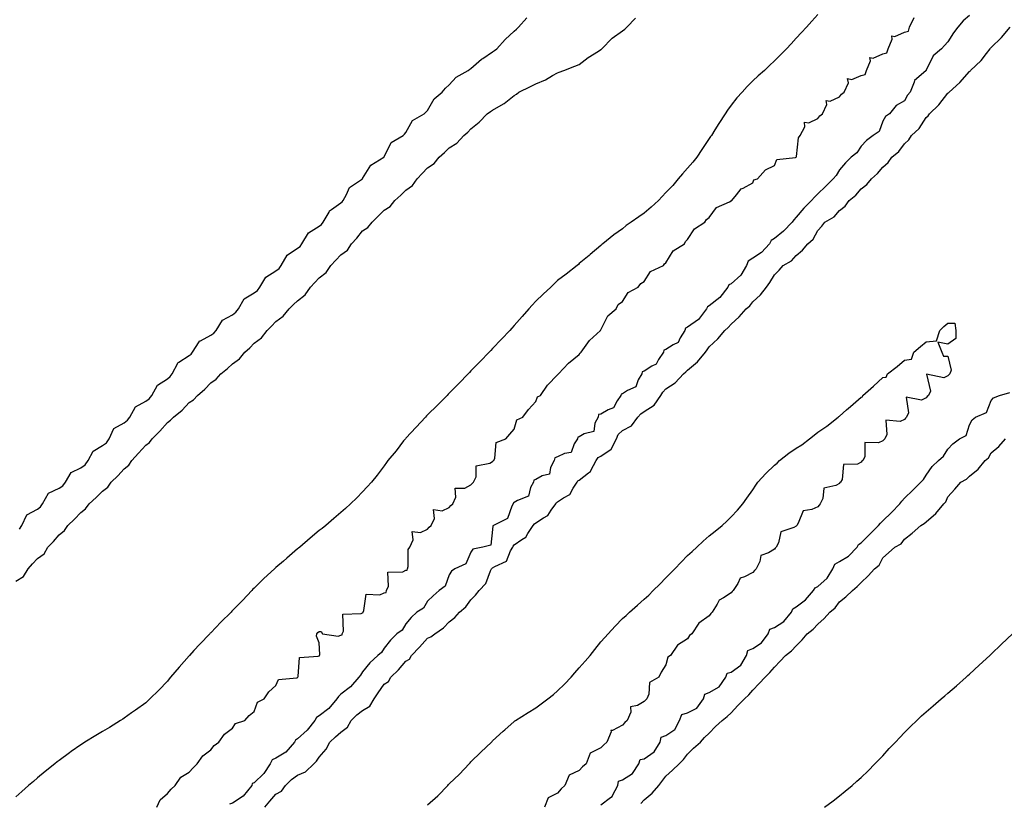
# Model space of a CAD drawing. Units: inches. Extents: x 860243 to 862883, y 7255658 to 7258298.
# Drawn here: x 861240 to 861694, y 7257604 to 7257965 of the extents above; entities that cross this region are included whole.
import ezdxf

# ---------------------------------------------------------------- set-up
doc = ezdxf.new("R2010")
doc.units = ezdxf.units.IN
doc.header["$MEASUREMENT"] = 0
doc.layers.add('Contour_86027255', color=7, linetype='Continuous', true_color=0xbf7f44)

msp = doc.modelspace()

# ---------------------------------------------------------------- linework, layer by layer
at = {"layer": 'Contour_86027255'}
for points in [[(861608.05, 7257967.7, 3379), (861605.27, 7257964.69, 3379), (861602.85, 7257961.92, 3379), (861600.58, 7257959.39, 3379), (861598.05, 7257956.78, 3379), (861595.77, 7257954.2, 3379), (861593.71, 7257951.92, 3379), (861590.86, 7257949.11, 3379), (861588.05, 7257946.38, 3379), (861585.8, 7257944.17, 3379), (861583.43, 7257941.92, 3379), (861580.58, 7257939.39, 3379), (861578.05, 7257937.1, 3379), (861575.5, 7257934.47, 3379), (861573.17, 7257931.92, 3379), (861570.76, 7257929.21, 3379), (861568.05, 7257925.81, 3379), (861566.47, 7257923.5, 3379), (861565.43, 7257921.92, 3379), (861562.5, 7257917.47, 3379), (861560.65, 7257914.52, 3379), (861559, 7257911.92, 3379), (861558.62, 7257911.35, 3379), (861558.05, 7257910.51, 3379), (861554.59, 7257905.38, 3379), (861552.26, 7257901.92, 3379), (861550.41, 7257899.56, 3379), (861548.05, 7257896.77, 3379), (861545.74, 7257894.22, 3379), (861543.7, 7257891.92, 3379), (861541.2, 7257888.77, 3379), (861538.05, 7257885.58, 3379), (861536.25, 7257883.72, 3379), (861534.53, 7257881.92, 3379), (861531.24, 7257878.74, 3379), (861528.05, 7257876.05, 3379), (861525.57, 7257874.4, 3379), (861522.04, 7257871.92, 3379), (861519.71, 7257870.26, 3379), (861518.05, 7257868.86, 3379), (861514.02, 7257865.95, 3379), (861508.94, 7257861.92, 3379), (861508.48, 7257861.49, 3379), (861508.05, 7257861.08, 3379), (861503.09, 7257856.88, 3379), (861502.65, 7257856.52, 3379), (861498.05, 7257852.71, 3379), (861497.62, 7257852.35, 3379), (861497.09, 7257851.92, 3379), (861492.08, 7257847.89, 3379), (861488.05, 7257844.88, 3379), (861486.52, 7257843.44, 3379), (861484.9, 7257841.92, 3379), (861481.39, 7257838.58, 3379), (861478.05, 7257835.45, 3379), (861476.36, 7257833.61, 3379), (861474.81, 7257831.92, 3379), (861471.68, 7257828.29, 3379), (861468.05, 7257824.24, 3379), (861466.97, 7257823, 3379), (861465.95, 7257821.92, 3379), (861462.17, 7257817.81, 3379), (861458.05, 7257813.55, 3379), (861457.26, 7257812.71, 3379), (861456.49, 7257811.92, 3379), (861452.38, 7257807.59, 3379), (861448.05, 7257803.18, 3379), (861447.44, 7257802.54, 3379), (861446.84, 7257801.92, 3379), (861442.56, 7257797.41, 3379), (861438.05, 7257792.94, 3379), (861437.55, 7257792.42, 3379), (861437.07, 7257791.92, 3379), (861432.61, 7257787.36, 3379), (861428.05, 7257782.94, 3379), (861427.55, 7257782.42, 3379), (861427.06, 7257781.92, 3379), (861422.77, 7257777.2, 3379), (861418.05, 7257772.18, 3379), (861417.81, 7257771.92, 3379), (861417.02, 7257770.89, 3379), (861413.6, 7257766.36, 3379), (861409.8, 7257761.92, 3379), (861409.09, 7257760.88, 3379), (861408.05, 7257759.48, 3379), (861404.88, 7257755.08, 3379), (861402.19, 7257751.92, 3379), (861400.26, 7257749.71, 3379), (861398.05, 7257747.46, 3379), (861395.36, 7257744.61, 3379), (861392.57, 7257741.92, 3379), (861390.21, 7257739.76, 3379), (861388.05, 7257737.94, 3379), (861384.87, 7257735.1, 3379), (861381.13, 7257731.92, 3379), (861379.41, 7257730.56, 3379), (861378.05, 7257729.58, 3379), (861373.96, 7257726.01, 3379), (861369.08, 7257721.92, 3379), (861368.51, 7257721.46, 3379), (861368.05, 7257721.13, 3379), (861363.18, 7257716.79, 3379), (861361.6, 7257715.46, 3379), (861358.05, 7257712.48, 3379), (861357.75, 7257712.21, 3379), (861357.39, 7257711.92, 3379), (861352.56, 7257707.41, 3379), (861348.05, 7257702.97, 3379), (861347.52, 7257702.45, 3379), (861347.05, 7257701.92, 3379), (861342.64, 7257697.33, 3379), (861338.05, 7257692.64, 3379), (861337.71, 7257692.26, 3379), (861337.43, 7257691.92, 3379), (861332.73, 7257687.24, 3379), (861328.05, 7257682.36, 3379), (861327.84, 7257682.13, 3379), (861327.67, 7257681.92, 3379), (861322.93, 7257677.04, 3379), (861320.3, 7257674.17, 3379), (861318.23, 7257671.92, 3379), (861318.15, 7257671.81, 3379), (861318.05, 7257671.71, 3379), (861313.48, 7257666.49, 3379), (861309.53, 7257661.92, 3379), (861308.89, 7257661.07, 3379), (861308.05, 7257660.09, 3379), (861304.02, 7257655.94, 3379), (861299.98, 7257651.92, 3379), (861299.03, 7257650.93, 3379), (861298.05, 7257650.03, 3379), (861293.31, 7257646.67, 3379), (861291.47, 7257645.34, 3379), (861288.05, 7257642.88, 3379), (861287.44, 7257642.54, 3379), (861286.39, 7257641.92, 3379), (861281.26, 7257638.71, 3379), (861278.05, 7257636.77, 3379), (861274.98, 7257635, 3379), (861269.97, 7257631.92, 3379), (861268.82, 7257631.15, 3379), (861268.05, 7257630.63, 3379), (861263.65, 7257627.52, 3379), (861262.94, 7257627.03, 3379), (861258.05, 7257623.43, 3379), (861257.18, 7257622.79, 3379), (861256.04, 7257621.92, 3379), (861251.64, 7257618.33, 3379), (861248.05, 7257615.35, 3379), (861246.19, 7257613.78, 3379), (861244.03, 7257611.92, 3379), (861240.87, 7257609.1, 3379), (861238.05, 7257606.6, 3379)], [(861238.05, 7257706.12, 3380), (861241.61, 7257708.36, 3380), (861243.79, 7257711.92, 3380), (861245.85, 7257714.12, 3380), (861248.05, 7257716.63, 3380), (861251.14, 7257718.82, 3380), (861252.95, 7257721.92, 3380), (861255.43, 7257724.55, 3380), (861258.05, 7257727.57, 3380), (861260.49, 7257729.49, 3380), (861262.08, 7257731.92, 3380), (861265.12, 7257734.85, 3380), (861268.05, 7257737.86, 3380), (861270.33, 7257739.63, 3380), (861272.01, 7257741.92, 3380), (861275.17, 7257744.8, 3380), (861278.05, 7257747.77, 3380), (861280.48, 7257749.5, 3380), (861282.17, 7257751.92, 3380), (861285.11, 7257754.86, 3380), (861288.05, 7257758.07, 3380), (861290.26, 7257759.71, 3380), (861291.64, 7257761.92, 3380), (861294.78, 7257765.18, 3380), (861298.05, 7257768.9, 3380), (861299.78, 7257770.18, 3380), (861300.96, 7257771.92, 3380), (861304.57, 7257775.41, 3380), (861308.05, 7257779.41, 3380), (861309.54, 7257780.43, 3380), (861310.79, 7257781.92, 3380), (861314.83, 7257785.14, 3380), (861318.05, 7257788.61, 3380), (861320.12, 7257789.85, 3380), (861321.97, 7257791.92, 3380), (861325.25, 7257794.72, 3380), (861328.05, 7257797.77, 3380), (861330.54, 7257799.43, 3380), (861332.63, 7257801.92, 3380), (861335.69, 7257804.28, 3380), (861338.05, 7257806.45, 3380), (861341.24, 7257808.73, 3380), (861343.7, 7257811.92, 3380), (861346.04, 7257813.93, 3380), (861348.05, 7257816.07, 3380), (861351.42, 7257818.55, 3380), (861353.99, 7257821.92, 3380), (861356.05, 7257823.92, 3380), (861358.05, 7257826.06, 3380), (861361.52, 7257828.45, 3380), (861364.18, 7257831.92, 3380), (861366.18, 7257833.8, 3380), (861368.05, 7257835.63, 3380), (861371.64, 7257838.33, 3380), (861374.04, 7257841.92, 3380), (861376, 7257843.97, 3380), (861378.05, 7257846.18, 3380), (861381.34, 7257848.63, 3380), (861383.44, 7257851.92, 3380), (861385.71, 7257854.26, 3380), (861388.05, 7257856.85, 3380), (861391.05, 7257858.91, 3380), (861392.99, 7257861.92, 3380), (861395.44, 7257864.53, 3380), (861398.05, 7257867.79, 3380), (861400.57, 7257869.4, 3380), (861402.43, 7257871.92, 3380), (861405.34, 7257874.63, 3380), (861408.05, 7257877.39, 3380), (861410.83, 7257879.14, 3380), (861412.97, 7257881.92, 3380), (861415.7, 7257884.27, 3380), (861418.05, 7257886.68, 3380), (861421.15, 7257888.82, 3380), (861423.28, 7257891.92, 3380), (861425.58, 7257894.38, 3380), (861428.05, 7257897, 3380), (861431.06, 7257898.91, 3380), (861433.48, 7257901.92, 3380), (861435.91, 7257904.07, 3380), (861438.05, 7257906.19, 3380), (861441.61, 7257908.37, 3380), (861444.87, 7257911.92, 3380), (861446.62, 7257913.36, 3380), (861448.05, 7257915, 3380), (861451.92, 7257918.05, 3380), (861455.57, 7257921.92, 3380), (861457.11, 7257922.86, 3380), (861458.05, 7257923.52, 3380), (861462.06, 7257925.93, 3380), (861463.33, 7257926.64, 3380), (861468.05, 7257930.27, 3380), (861469.07, 7257930.9, 3380), (861470.19, 7257931.92, 3380), (861475.57, 7257934.4, 3380), (861478.05, 7257935.74, 3380), (861482.4, 7257937.56, 3380), (861485.65, 7257939.52, 3380), (861488.05, 7257940.83, 3380), (861488.81, 7257941.16, 3380), (861490.87, 7257941.92, 3380), (861496.06, 7257943.91, 3380), (861498.05, 7257944.68, 3380), (861502.09, 7257947.88, 3380), (861506.85, 7257950.72, 3380), (861508.05, 7257951.48, 3380), (861508.3, 7257951.67, 3380), (861508.5, 7257951.92, 3380), (861513.24, 7257956.73, 3380), (861518.05, 7257960.11, 3380), (861519.12, 7257960.86, 3380), (861519.92, 7257961.92, 3380), (861523.99, 7257965.98, 3380)], [(861239.78, 7257730.19, 3381), (861240.93, 7257731.92, 3381), (861243.16, 7257736.81, 3381), (861248.05, 7257739.44, 3381), (861249.49, 7257740.48, 3381), (861250.48, 7257741.92, 3381), (861253.14, 7257746.83, 3381), (861258.05, 7257749.1, 3381), (861259.74, 7257750.23, 3381), (861261.01, 7257751.92, 3381), (861263.63, 7257756.34, 3381), (861268.05, 7257758.5, 3381), (861270.05, 7257759.92, 3381), (861271.43, 7257761.92, 3381), (861273.73, 7257766.24, 3381), (861278.05, 7257768.75, 3381), (861279.9, 7257770.07, 3381), (861281.15, 7257771.92, 3381), (861283.38, 7257776.59, 3381), (861288.05, 7257779.3, 3381), (861289.56, 7257780.41, 3381), (861290.65, 7257781.92, 3381), (861293.3, 7257786.68, 3381), (861298.05, 7257789.2, 3381), (861299.64, 7257790.33, 3381), (861300.84, 7257791.92, 3381), (861303.41, 7257796.56, 3381), (861308.05, 7257799.63, 3381), (861309.35, 7257800.62, 3381), (861310.23, 7257801.92, 3381), (861312.85, 7257806.72, 3381), (861312.94, 7257807.04, 3381), (861313.34, 7257807.21, 3381), (861318.05, 7257810.36, 3381), (861318.96, 7257811, 3381), (861319.64, 7257811.92, 3381), (861322.72, 7257816.59, 3381), (861322.91, 7257817.06, 3381), (861323.27, 7257817.14, 3381), (861328.05, 7257819.69, 3381), (861329.41, 7257820.56, 3381), (861330.49, 7257821.92, 3381), (861333.4, 7257826.57, 3381), (861338.05, 7257829.07, 3381), (861339.68, 7257830.29, 3381), (861340.78, 7257831.92, 3381), (861343.48, 7257836.49, 3381), (861348.05, 7257839.21, 3381), (861349.63, 7257840.34, 3381), (861350.68, 7257841.92, 3381), (861353.43, 7257846.54, 3381), (861358.05, 7257849.4, 3381), (861359.56, 7257850.41, 3381), (861360.59, 7257851.92, 3381), (861363.34, 7257856.64, 3381), (861368.05, 7257859.83, 3381), (861369.27, 7257860.7, 3381), (861370.12, 7257861.92, 3381), (861373.09, 7257866.88, 3381), (861378.05, 7257869.95, 3381), (861379.19, 7257870.78, 3381), (861379.95, 7257871.92, 3381), (861382.59, 7257876.46, 3381), (861382.84, 7257877.13, 3381), (861383.81, 7257877.67, 3381), (861388.05, 7257880.75, 3381), (861388.71, 7257881.26, 3381), (861389.12, 7257881.92, 3381), (861390.69, 7257884.56, 3381), (861392.09, 7257887.89, 3381), (861398, 7257891.87, 3381), (861398.05, 7257891.91, 3381), (861398.06, 7257891.92, 3381), (861398.09, 7257891.96, 3381), (861401.84, 7257898.13, 3381), (861407.94, 7257901.92, 3381), (861407.99, 7257901.98, 3381), (861408.05, 7257902.06, 3381), (861411.34, 7257908.63, 3381), (861416.76, 7257911.92, 3381), (861417.46, 7257912.52, 3381), (861418.05, 7257913.28, 3381), (861421.18, 7257918.8, 3381), (861426.42, 7257921.92, 3381), (861427.33, 7257922.64, 3381), (861428.05, 7257923.45, 3381), (861431.18, 7257928.8, 3381), (861434.77, 7257931.92, 3381), (861436.33, 7257933.64, 3381), (861438.05, 7257935.26, 3381), (861441.25, 7257938.73, 3381), (861446.77, 7257941.92, 3381), (861447.49, 7257942.49, 3381), (861448.05, 7257942.8, 3381), (861452.94, 7257947.03, 3381), (861453.55, 7257947.43, 3381), (861458.05, 7257950.49, 3381), (861458.95, 7257951.02, 3381), (861459.99, 7257951.92, 3381), (861463.8, 7257956.17, 3381), (861468.05, 7257960.08, 3381), (861469.08, 7257960.88, 3381), (861469.94, 7257961.92, 3381), (861473.79, 7257966.18, 3381)], [(861303.16, 7257601.92, 3379), (861304.65, 7257605.32, 3379), (861308.05, 7257608.18, 3379), (861309.8, 7257610.16, 3379), (861311.58, 7257611.92, 3379), (861314.28, 7257615.69, 3379), (861318.05, 7257618.08, 3379), (861319.89, 7257620.08, 3379), (861321.78, 7257621.92, 3379), (861324.35, 7257625.62, 3379), (861328.05, 7257628.33, 3379), (861329.67, 7257630.3, 3379), (861331.81, 7257631.92, 3379), (861334.39, 7257635.58, 3379), (861338.05, 7257638.35, 3379), (861339.49, 7257640.48, 3379), (861343.81, 7257641.92, 3379), (861345.76, 7257644.21, 3379), (861348.05, 7257646.03, 3379), (861349.68, 7257650.29, 3379), (861352.61, 7257651.92, 3379), (861354.82, 7257655.15, 3379), (861358.05, 7257657.97, 3379), (861359.22, 7257660.75, 3379), (861367.71, 7257661.58, 3379), (861368.05, 7257661.73, 3379), (861368.18, 7257661.79, 3379), (861368.21, 7257661.92, 3379), (861368.39, 7257662.26, 3379), (861369, 7257670.96, 3379), (861377.63, 7257671.5, 3379), (861378.05, 7257671.71, 3379), (861378.2, 7257671.77, 3379), (861378.22, 7257671.92, 3379), (861378.4, 7257672.27, 3379), (861378.05, 7257677.68, 3379), (861376.86, 7257680.73, 3379), (861377.04, 7257681.92, 3379), (861377.45, 7257682.53, 3379), (861378.05, 7257682.99, 3379), (861379.04, 7257682.91, 3379), (861379.62, 7257681.92, 3379), (861386.89, 7257680.76, 3379), (861388.05, 7257681.27, 3379), (861388.61, 7257681.36, 3379), (861388.71, 7257681.92, 3379), (861389.3, 7257683.17, 3379), (861388.96, 7257691.01, 3379), (861397.36, 7257691.23, 3379), (861398.05, 7257691.59, 3379), (861398.32, 7257691.65, 3379), (861398.34, 7257691.92, 3379), (861398.73, 7257692.59, 3379), (861399.74, 7257700.23, 3379), (861406.07, 7257699.94, 3379), (861408.05, 7257700.83, 3379), (861409.01, 7257700.96, 3379), (861409.13, 7257701.92, 3379), (861410.06, 7257703.92, 3379), (861409.7, 7257710.27, 3379), (861416.68, 7257710.55, 3379), (861418.05, 7257711.29, 3379), (861418.65, 7257711.32, 3379), (861418.76, 7257711.92, 3379), (861419.05, 7257712.92, 3379), (861419.16, 7257720.81, 3379), (861419.89, 7257721.92, 3379), (861421.44, 7257725.31, 3379), (861420.89, 7257729.08, 3379), (861424.76, 7257728.63, 3379), (861428.05, 7257730.21, 3379), (861428.87, 7257731.1, 3379), (861429.76, 7257731.92, 3379), (861431.28, 7257735.15, 3379), (861430.75, 7257739.22, 3379), (861434.8, 7257738.67, 3379), (861438.05, 7257740.18, 3379), (861438.87, 7257741.1, 3379), (861439.71, 7257741.92, 3379), (861441.13, 7257745.01, 3379), (861440.81, 7257749.16, 3379), (861445.26, 7257749.13, 3379), (861448.05, 7257750.57, 3379), (861448.67, 7257751.3, 3379), (861449.31, 7257751.92, 3379), (861450.41, 7257754.28, 3379), (861450.5, 7257759.47, 3379), (861456.76, 7257760.63, 3379), (861458.05, 7257761.39, 3379), (861458.3, 7257761.67, 3379), (861458.56, 7257761.92, 3379), (861459.02, 7257762.89, 3379), (861459.78, 7257770.19, 3379), (861464.15, 7257771.92, 3379), (861465.99, 7257773.98, 3379), (861468.05, 7257776.38, 3379), (861469.26, 7257780.71, 3379), (861471.94, 7257781.92, 3379), (861474.63, 7257785.34, 3379), (861478.05, 7257789.1, 3379), (861478.79, 7257791.18, 3379), (861480.16, 7257791.92, 3379), (861483.41, 7257796.56, 3379), (861488.05, 7257801.43, 3379), (861488.26, 7257801.71, 3379), (861488.46, 7257801.92, 3379), (861493.12, 7257806.85, 3379), (861498.05, 7257810.81, 3379), (861498.53, 7257811.44, 3379), (861498.91, 7257811.92, 3379), (861501.27, 7257815.14, 3379), (861502.71, 7257817.26, 3379), (861507.85, 7257821.92, 3379), (861507.9, 7257822.07, 3379), (861508.05, 7257822.2, 3379), (861511.29, 7257828.68, 3379), (861515.08, 7257831.92, 3379), (861516.06, 7257833.91, 3379), (861518.05, 7257835.29, 3379), (861520.63, 7257839.33, 3379), (861525.15, 7257841.92, 3379), (861526.39, 7257843.58, 3379), (861528.05, 7257844.46, 3379), (861530.9, 7257849.08, 3379), (861536.87, 7257851.92, 3379), (861537.32, 7257852.65, 3379), (861538.05, 7257853.11, 3379), (861541.39, 7257858.58, 3379), (861546.6, 7257861.92, 3379), (861547.01, 7257862.96, 3379), (861548.05, 7257863.91, 3379), (861551.17, 7257868.8, 3379), (861555.98, 7257871.92, 3379), (861556.82, 7257873.15, 3379), (861558.05, 7257873.99, 3379), (861561.38, 7257878.59, 3379), (861567.36, 7257881.23, 3379), (861568.05, 7257881.65, 3379), (861568.14, 7257881.83, 3379), (861568.39, 7257881.92, 3379), (861570.55, 7257884.42, 3379), (861572.76, 7257887.2, 3379), (861573.7, 7257887.57, 3379), (861578.05, 7257890.01, 3379), (861578.56, 7257891.41, 3379), (861580.33, 7257891.92, 3379), (861583.92, 7257896.05, 3379), (861588.05, 7257898.05, 3379), (861589.14, 7257900.83, 3379), (861597.81, 7257901.68, 3379), (861598.05, 7257901.79, 3379), (861598.16, 7257901.81, 3379), (861598.18, 7257901.92, 3379), (861598.24, 7257902.12, 3379), (861599.2, 7257910.77, 3379), (861599.97, 7257911.92, 3379), (861602.04, 7257915.9, 3379), (861602.02, 7257917.95, 3379), (861603.91, 7257917.78, 3379), (861608.05, 7257919.67, 3379), (861609.1, 7257920.88, 3379), (861610.24, 7257921.92, 3379), (861612.23, 7257926.1, 3379), (861611.97, 7257928, 3379), (861613.84, 7257927.71, 3379), (861618.05, 7257929.64, 3379), (861619.1, 7257930.87, 3379), (861620.3, 7257931.92, 3379), (861622.24, 7257936.11, 3379), (861621.82, 7257938.15, 3379), (861623.82, 7257937.69, 3379), (861628.05, 7257939.57, 3379), (861629.9, 7257940.07, 3379), (861630.5, 7257941.92, 3379), (861632.45, 7257946.32, 3379), (861632.11, 7257947.86, 3379), (861633.68, 7257947.55, 3379), (861638.05, 7257949.58, 3379), (861639.92, 7257950.05, 3379), (861640.5, 7257951.92, 3379), (861642.47, 7257956.33, 3379), (861642.17, 7257957.8, 3379), (861643.66, 7257957.54, 3379), (861648.05, 7257959.59, 3379), (861649.92, 7257960.05, 3379), (861650.45, 7257961.92, 3379), (861652.49, 7257966.36, 3379)], [(861678.05, 7257967.26, 3379), (861675.23, 7257964.74, 3379), (861672.69, 7257961.92, 3379), (861670.74, 7257959.22, 3379), (861668.05, 7257955.02, 3379), (861666.58, 7257953.39, 3379), (861665.11, 7257951.92, 3379), (861661.33, 7257948.64, 3379), (861658.08, 7257941.95, 3379), (861658.05, 7257941.91, 3379), (861657.88, 7257941.75, 3379), (861652.72, 7257937.25, 3379), (861652.6, 7257936.47, 3379), (861650.7, 7257931.92, 3379), (861649.5, 7257930.46, 3379), (861648.05, 7257927.92, 3379), (861644.22, 7257925.75, 3379), (861641.24, 7257921.92, 3379), (861639.35, 7257920.62, 3379), (861638.05, 7257918.53, 3379), (861636.33, 7257913.64, 3379), (861633.57, 7257911.92, 3379), (861630.49, 7257909.48, 3379), (861628.05, 7257906.94, 3379), (861626.13, 7257903.84, 3379), (861623.51, 7257901.92, 3379), (861620.81, 7257899.17, 3379), (861618.05, 7257895.95, 3379), (861616.5, 7257893.46, 3379), (861615.21, 7257891.92, 3379), (861611.72, 7257888.25, 3379), (861608.05, 7257884.89, 3379), (861606.54, 7257883.42, 3379), (861605.11, 7257881.92, 3379), (861601.7, 7257878.27, 3379), (861598.05, 7257874.21, 3379), (861596.96, 7257873.01, 3379), (861596.22, 7257871.92, 3379), (861592.29, 7257867.68, 3379), (861588.05, 7257864.32, 3379), (861586.62, 7257863.36, 3379), (861585.8, 7257861.92, 3379), (861582.06, 7257857.92, 3379), (861578.05, 7257855.28, 3379), (861576.04, 7257853.93, 3379), (861575.19, 7257851.92, 3379), (861572.64, 7257847.33, 3379), (861568.05, 7257843.38, 3379), (861567.04, 7257842.94, 3379), (861566.55, 7257841.92, 3379), (861562.91, 7257837.06, 3379), (861558.05, 7257833.27, 3379), (861557.19, 7257832.78, 3379), (861556.81, 7257831.92, 3379), (861553.03, 7257826.94, 3379), (861548.05, 7257823.44, 3379), (861547.04, 7257822.94, 3379), (861546.79, 7257821.92, 3379), (861544.62, 7257818.49, 3379), (861543.68, 7257816.29, 3379), (861541.44, 7257815.31, 3379), (861538.05, 7257813.14, 3379), (861537.11, 7257812.86, 3379), (861536.84, 7257811.92, 3379), (861534.57, 7257808.44, 3379), (861533.59, 7257806.37, 3379), (861531.49, 7257805.37, 3379), (861528.05, 7257803.09, 3379), (861527.14, 7257802.83, 3379), (861526.88, 7257801.92, 3379), (861525.22, 7257799.09, 3379), (861524.1, 7257795.88, 3379), (861520.29, 7257794.16, 3379), (861518.05, 7257792.68, 3379), (861517.41, 7257792.55, 3379), (861517.29, 7257791.92, 3379), (861515.5, 7257789.37, 3379), (861513.82, 7257786.15, 3379), (861511.41, 7257785.28, 3379), (861508.05, 7257783.32, 3379), (861506.89, 7257783.08, 3379), (861506.69, 7257781.92, 3379), (861505.25, 7257779.13, 3379), (861504.74, 7257775.23, 3379), (861500.26, 7257774.14, 3379), (861498.05, 7257772.82, 3379), (861497.35, 7257772.62, 3379), (861497.16, 7257771.92, 3379), (861495.65, 7257769.52, 3379), (861494.37, 7257765.6, 3379), (861491.26, 7257765.13, 3379), (861488.05, 7257763.51, 3379), (861486.84, 7257763.13, 3379), (861486.51, 7257761.92, 3379), (861484.83, 7257758.7, 3379), (861484.35, 7257755.62, 3379), (861480.86, 7257754.73, 3379), (861478.05, 7257753.06, 3379), (861477.15, 7257752.82, 3379), (861476.92, 7257751.92, 3379), (861475.57, 7257749.44, 3379), (861474.57, 7257745.41, 3379), (861469.51, 7257743.38, 3379), (861468.05, 7257742.43, 3379), (861467.64, 7257742.33, 3379), (861467.55, 7257741.92, 3379), (861466.87, 7257740.74, 3379), (861464.91, 7257735.06, 3379), (861458.41, 7257731.92, 3379), (861458.24, 7257731.72, 3379), (861458.05, 7257729.96, 3379), (861457.25, 7257722.72, 3379), (861453.55, 7257721.92, 3379), (861449.02, 7257720.95, 3379), (861448.05, 7257719.63, 3379), (861445.73, 7257714.23, 3379), (861440.59, 7257711.92, 3379), (861439.15, 7257710.82, 3379), (861438.05, 7257709.11, 3379), (861436.18, 7257703.8, 3379), (861433.48, 7257701.92, 3379), (861430.6, 7257699.37, 3379), (861428.05, 7257696.89, 3379), (861426.22, 7257693.76, 3379), (861423.17, 7257691.92, 3379), (861420.55, 7257689.42, 3379), (861418.05, 7257686.49, 3379), (861416.39, 7257683.58, 3379), (861413.85, 7257681.92, 3379), (861410.96, 7257679.01, 3379), (861408.05, 7257675.27, 3379), (861406.76, 7257673.22, 3379), (861405.13, 7257671.92, 3379), (861401.47, 7257668.49, 3379), (861398.05, 7257664.33, 3379), (861397.13, 7257662.84, 3379), (861396.38, 7257661.92, 3379), (861392.55, 7257657.42, 3379), (861388.05, 7257653.96, 3379), (861386.97, 7257652.99, 3379), (861386.27, 7257651.92, 3379), (861382.55, 7257647.42, 3379), (861378.05, 7257644.05, 3379), (861376.75, 7257643.22, 3379), (861375.98, 7257641.92, 3379), (861372.57, 7257637.4, 3379), (861368.05, 7257633.36, 3379), (861367.11, 7257632.86, 3379), (861366.75, 7257631.92, 3379), (861362.72, 7257627.25, 3379), (861358.05, 7257624.49, 3379), (861356.3, 7257623.67, 3379), (861355.46, 7257621.92, 3379), (861352.6, 7257617.37, 3379), (861348.05, 7257613.15, 3379), (861347.2, 7257612.77, 3379), (861347, 7257611.92, 3379), (861343.04, 7257606.93, 3379), (861338.05, 7257603.79, 3379), (861336.65, 7257603.32, 3379)], [(861352.94, 7257601.92, 3378), (861355.26, 7257604.7, 3378), (861358.05, 7257607.83, 3378), (861360.69, 7257609.27, 3378), (861362.53, 7257611.92, 3378), (861365.31, 7257614.66, 3378), (861368.05, 7257616.65, 3378), (861371.79, 7257618.18, 3378), (861375.59, 7257621.92, 3378), (861376.83, 7257623.14, 3378), (861378.05, 7257625, 3378), (861381.33, 7257628.64, 3378), (861382.94, 7257631.92, 3378), (861385.63, 7257634.34, 3378), (861388.05, 7257636.53, 3378), (861391.19, 7257638.79, 3378), (861392.79, 7257641.92, 3378), (861395.42, 7257644.55, 3378), (861398.05, 7257646.54, 3378), (861401.45, 7257648.52, 3378), (861403.35, 7257651.92, 3378), (861405.26, 7257654.7, 3378), (861408.05, 7257658.58, 3378), (861410.02, 7257659.95, 3378), (861411.05, 7257661.92, 3378), (861414.65, 7257665.32, 3378), (861418.05, 7257669.23, 3378), (861419.73, 7257670.24, 3378), (861420.58, 7257671.92, 3378), (861424.32, 7257675.65, 3378), (861428.05, 7257679.84, 3378), (861429.54, 7257680.43, 3378), (861431.35, 7257681.92, 3378), (861435.38, 7257684.6, 3378), (861438.05, 7257687.42, 3378), (861440.57, 7257689.4, 3378), (861442.83, 7257691.92, 3378), (861445.67, 7257694.3, 3378), (861448.05, 7257697.64, 3378), (861450.25, 7257699.72, 3378), (861451.83, 7257701.92, 3378), (861454.92, 7257705.05, 3378), (861457.15, 7257711.02, 3378), (861457.62, 7257711.92, 3378), (861457.82, 7257712.15, 3378), (861458.05, 7257712.26, 3378), (861459.07, 7257712.94, 3378), (861464.53, 7257715.44, 3378), (861466.35, 7257720.22, 3378), (861467.38, 7257721.92, 3378), (861467.56, 7257722.41, 3378), (861468.05, 7257722.94, 3378), (861471.55, 7257725.43, 3378), (861473.45, 7257726.52, 3378), (861474.35, 7257728.22, 3378), (861476.83, 7257731.92, 3378), (861477.35, 7257732.61, 3378), (861478.05, 7257733.14, 3378), (861481.55, 7257735.42, 3378), (861483.56, 7257736.41, 3378), (861485.01, 7257738.88, 3378), (861487.2, 7257741.92, 3378), (861487.55, 7257742.42, 3378), (861488.05, 7257742.74, 3378), (861490.71, 7257744.58, 3378), (861493.74, 7257746.24, 3378), (861495.18, 7257749.05, 3378), (861497.09, 7257751.92, 3378), (861497.46, 7257752.52, 3378), (861498.05, 7257752.87, 3378), (861502.28, 7257756.15, 3378), (861503.22, 7257756.74, 3378), (861503.37, 7257757.24, 3378), (861505.86, 7257761.92, 3378), (861506.77, 7257763.2, 3378), (861508.05, 7257763.93, 3378), (861512.83, 7257767.13, 3378), (861515.2, 7257771.92, 3378), (861516.07, 7257773.9, 3378), (861518.05, 7257775.69, 3378), (861522.16, 7257777.81, 3378), (861525.13, 7257781.92, 3378), (861526.52, 7257783.45, 3378), (861528.05, 7257784.56, 3378), (861532.56, 7257787.41, 3378), (861535.63, 7257791.92, 3378), (861536.57, 7257793.4, 3378), (861538.05, 7257794.95, 3378), (861542.25, 7257797.72, 3378), (861546.21, 7257801.92, 3378), (861547.15, 7257802.83, 3378), (861548.05, 7257803.58, 3378), (861552.59, 7257807.38, 3378), (861556.22, 7257811.92, 3378), (861557, 7257812.96, 3378), (861558.05, 7257814.33, 3378), (861561.99, 7257817.97, 3378), (861565.26, 7257821.92, 3378), (861566.75, 7257823.22, 3378), (861568.05, 7257824.8, 3378), (861571.85, 7257828.12, 3378), (861575.08, 7257831.92, 3378), (861576.66, 7257833.31, 3378), (861578.05, 7257835.04, 3378), (861581.65, 7257838.32, 3378), (861584.43, 7257841.92, 3378), (861585.97, 7257844, 3378), (861588.05, 7257847.57, 3378), (861590.22, 7257849.75, 3378), (861592.16, 7257851.92, 3378), (861595.95, 7257854.02, 3378), (861598.05, 7257856.45, 3378), (861601.05, 7257858.92, 3378), (861603.52, 7257861.92, 3378), (861606.01, 7257863.95, 3378), (861608.05, 7257868.07, 3378), (861609.98, 7257870, 3378), (861611.39, 7257871.92, 3378), (861615.58, 7257874.39, 3378), (861618.05, 7257877.27, 3378), (861620.68, 7257879.28, 3378), (861622.56, 7257881.92, 3378), (861625.63, 7257884.34, 3378), (861628.05, 7257887.31, 3378), (861630.73, 7257889.23, 3378), (861632.86, 7257891.92, 3378), (861635.68, 7257894.28, 3378), (861638.05, 7257897.29, 3378), (861640.56, 7257899.41, 3378), (861642.26, 7257901.92, 3378), (861645.43, 7257904.54, 3378), (861648.05, 7257908.06, 3378), (861650.12, 7257909.85, 3378), (861651.33, 7257911.92, 3378), (861654.81, 7257915.15, 3378), (861658.05, 7257920.21, 3378), (861659, 7257920.97, 3378), (861659.56, 7257921.92, 3378), (861663.94, 7257926.03, 3378), (861668.05, 7257931.35, 3378), (861668.39, 7257931.58, 3378), (861668.64, 7257931.92, 3378), (861673.69, 7257936.28, 3378), (861678.05, 7257941.36, 3378), (861678.37, 7257941.6, 3378), (861678.57, 7257941.92, 3378), (861683.47, 7257946.5, 3378), (861685.9, 7257949.77, 3378), (861687.57, 7257951.92, 3378), (861687.76, 7257952.2, 3378), (861688.05, 7257952.48, 3378), (861692.9, 7257957.07, 3378), (861696.8, 7257961.92, 3378)], [(861428.05, 7257602.97, 3377), (861432.8, 7257607.16, 3377), (861437.34, 7257611.92, 3377), (861437.7, 7257612.27, 3377), (861438.05, 7257612.66, 3377), (861442.81, 7257617.16, 3377), (861447.31, 7257621.92, 3377), (861447.66, 7257622.31, 3377), (861448.05, 7257622.74, 3377), (861452.69, 7257627.28, 3377), (861457.51, 7257631.92, 3377), (861457.79, 7257632.18, 3377), (861458.05, 7257632.42, 3377), (861463.01, 7257636.96, 3377), (861463.67, 7257637.55, 3377), (861468.05, 7257641.43, 3377), (861468.32, 7257641.66, 3377), (861468.66, 7257641.92, 3377), (861474.46, 7257645.51, 3377), (861478.05, 7257647.8, 3377), (861480.44, 7257649.53, 3377), (861483.54, 7257651.92, 3377), (861486.12, 7257653.85, 3377), (861488.05, 7257655.51, 3377), (861491.26, 7257658.71, 3377), (861494.25, 7257661.92, 3377), (861496.04, 7257663.92, 3377), (861498.05, 7257666.22, 3377), (861500.72, 7257669.24, 3377), (861503.04, 7257671.92, 3377), (861505.27, 7257674.7, 3377), (861508.05, 7257678.13, 3377), (861509.8, 7257680.17, 3377), (861511.34, 7257681.92, 3377), (861514.56, 7257685.41, 3377), (861518.05, 7257688.94, 3377), (861519.62, 7257690.35, 3377), (861521.16, 7257691.92, 3377), (861524.88, 7257695.09, 3377), (861528.05, 7257697.8, 3377), (861530.21, 7257699.76, 3377), (861532.21, 7257701.92, 3377), (861535.14, 7257704.83, 3377), (861538.05, 7257707.74, 3377), (861540.11, 7257709.86, 3377), (861542.1, 7257711.92, 3377), (861545.03, 7257714.94, 3377), (861548.05, 7257718.02, 3377), (861550.06, 7257719.92, 3377), (861552.23, 7257721.92, 3377), (861555.28, 7257724.69, 3377), (861558.05, 7257727.13, 3377), (861560.73, 7257729.23, 3377), (861563.96, 7257731.92, 3377), (861566.11, 7257733.86, 3377), (861568.05, 7257735.81, 3377), (861571.06, 7257738.91, 3377), (861573.55, 7257741.92, 3377), (861575.42, 7257744.55, 3377), (861578.05, 7257748.4, 3377), (861579.5, 7257750.46, 3377), (861580.39, 7257751.92, 3377), (861584.08, 7257755.89, 3377), (861588.05, 7257759.73, 3377), (861589.27, 7257760.7, 3377), (861590.49, 7257761.92, 3377), (861594.78, 7257765.19, 3377), (861598.05, 7257767.57, 3377), (861600.8, 7257769.17, 3377), (861604.25, 7257771.92, 3377), (861606.36, 7257773.61, 3377), (861608.05, 7257774.91, 3377), (861612.23, 7257777.73, 3377), (861617.48, 7257781.92, 3377), (861617.79, 7257782.18, 3377), (861618.05, 7257782.39, 3377), (861621.38, 7257785.25, 3377), (861623.18, 7257786.79, 3377), (861628.05, 7257791.13, 3377), (861628.71, 7257791.27, 3377), (861628.93, 7257791.92, 3377), (861633.86, 7257796.11, 3377), (861638.05, 7257800.12, 3377), (861639.65, 7257800.32, 3377), (861640.23, 7257801.92, 3377), (861644.75, 7257805.22, 3377), (861648.05, 7257808.11, 3377), (861651.3, 7257808.67, 3377), (861652.34, 7257811.92, 3377), (861655.43, 7257814.54, 3377), (861658.05, 7257816.66, 3377), (861662.87, 7257817.1, 3377), (861664.41, 7257821.92, 3377), (861666.25, 7257823.72, 3377), (861668.05, 7257825.27, 3377), (861671.32, 7257825.19, 3377), (861671.73, 7257821.92, 3377), (861671.77, 7257818.2, 3377), (861668.05, 7257815.6, 3377), (861663.54, 7257816.43, 3377), (861665.35, 7257811.92, 3377), (861666.07, 7257809.95, 3377), (861668.05, 7257809.97, 3377), (861669.66, 7257803.53, 3377), (861669.03, 7257801.92, 3377), (861668.52, 7257801.45, 3377), (861668.05, 7257800.9, 3377), (861666.18, 7257800.05, 3377), (861658.29, 7257801.69, 3377), (861660.05, 7257793.92, 3377), (861659.16, 7257791.92, 3377), (861658.58, 7257791.39, 3377), (861658.05, 7257790.73, 3377), (861655.91, 7257789.78, 3377), (861648.85, 7257791.12, 3377), (861649.96, 7257783.83, 3377), (861649.05, 7257781.92, 3377), (861648.56, 7257781.41, 3377), (861648.05, 7257780.86, 3377), (861646.03, 7257779.91, 3377), (861639.46, 7257780.5, 3377), (861639.95, 7257773.82, 3377), (861639.03, 7257771.92, 3377), (861638.5, 7257771.47, 3377), (861638.05, 7257770.93, 3377), (861636.15, 7257770.03, 3377), (861629.73, 7257770.23, 3377), (861629.72, 7257763.59, 3377), (861628.87, 7257761.92, 3377), (861628.45, 7257761.52, 3377), (861628.05, 7257761.07, 3377), (861626.37, 7257760.24, 3377), (861619.89, 7257760.07, 3377), (861619.3, 7257753.17, 3377), (861618.63, 7257751.92, 3377), (861618.33, 7257751.64, 3377), (861618.05, 7257751.27, 3377), (861616.48, 7257750.35, 3377), (861610.83, 7257749.14, 3377), (861610.41, 7257744.28, 3377), (861609.24, 7257741.92, 3377), (861608.65, 7257741.31, 3377), (861608.05, 7257740.53, 3377), (861605.32, 7257739.19, 3377), (861601.39, 7257738.58, 3377), (861599.07, 7257732.95, 3377), (861598.38, 7257731.92, 3377), (861598.22, 7257731.75, 3377), (861598.05, 7257731.57, 3377), (861597.11, 7257730.98, 3377), (861591.02, 7257728.95, 3377), (861589.98, 7257723.84, 3377), (861588.95, 7257721.92, 3377), (861588.49, 7257721.48, 3377), (861588.05, 7257720.9, 3377), (861585.35, 7257719.22, 3377), (861581.88, 7257718.09, 3377), (861581.33, 7257715.2, 3377), (861579.61, 7257711.92, 3377), (861578.83, 7257711.15, 3377), (861578.05, 7257710.17, 3377), (861574.25, 7257708.12, 3377), (861572.35, 7257707.61, 3377), (861571.19, 7257705.05, 3377), (861569.06, 7257701.92, 3377), (861568.54, 7257701.42, 3377), (861568.05, 7257700.86, 3377), (861564.64, 7257698.51, 3377), (861562.56, 7257697.41, 3377), (861561.73, 7257695.6, 3377), (861559.39, 7257691.92, 3377), (861558.77, 7257691.2, 3377), (861558.05, 7257690.14, 3377), (861553.21, 7257686.75, 3377), (861549.91, 7257681.92, 3377), (861548.88, 7257681.09, 3377), (861548.05, 7257679.6, 3377), (861543.35, 7257676.62, 3377), (861540.18, 7257671.92, 3377), (861538.93, 7257671.04, 3377), (861538.05, 7257667.54, 3377), (861535.78, 7257664.19, 3377), (861534.68, 7257661.92, 3377), (861530.52, 7257659.45, 3377), (861530.1, 7257653.97, 3377), (861529.24, 7257651.92, 3377), (861528.66, 7257651.31, 3377), (861528.05, 7257650.63, 3377), (861524.89, 7257648.77, 3377), (861521.74, 7257648.23, 3377), (861521.82, 7257645.69, 3377), (861520.14, 7257641.92, 3377), (861519.05, 7257640.92, 3377), (861518.05, 7257639.67, 3377), (861513.42, 7257637.28, 3377), (861512.64, 7257637.33, 3377), (861512.75, 7257636.63, 3377), (861510.72, 7257631.92, 3377), (861509.36, 7257630.61, 3377), (861508.05, 7257629.22, 3377), (861503.14, 7257626.83, 3377), (861501.19, 7257621.92, 3377), (861499.47, 7257620.49, 3377), (861498.05, 7257618.86, 3377), (861493.35, 7257616.63, 3377), (861491.45, 7257611.92, 3377), (861489.7, 7257610.27, 3377), (861488.05, 7257608.33, 3377), (861483.73, 7257606.24, 3377), (861482.07, 7257601.92, 3377)], [(861508.05, 7257603.02, 3377), (861512.41, 7257606.28, 3377), (861513.22, 7257606.74, 3377), (861513.35, 7257607.22, 3377), (861515.82, 7257611.92, 3377), (861516.15, 7257613.81, 3377), (861518.05, 7257614.49, 3377), (861522.59, 7257617.38, 3377), (861525.48, 7257621.92, 3377), (861526.13, 7257623.84, 3377), (861528.05, 7257624.22, 3377), (861532.61, 7257627.36, 3377), (861535.3, 7257631.92, 3377), (861535.83, 7257634.14, 3377), (861538.05, 7257634.9, 3377), (861542.17, 7257637.8, 3377), (861544.32, 7257641.92, 3377), (861545.32, 7257644.64, 3377), (861548.05, 7257645.42, 3377), (861552.34, 7257647.62, 3377), (861555.33, 7257651.92, 3377), (861555.94, 7257654.03, 3377), (861558.05, 7257654.73, 3377), (861562.55, 7257657.42, 3377), (861565.69, 7257661.92, 3377), (861566.26, 7257663.71, 3377), (861568.05, 7257664.24, 3377), (861572.56, 7257667.41, 3377), (861575.26, 7257671.92, 3377), (861575.8, 7257674.18, 3377), (861578.05, 7257675.18, 3377), (861582.19, 7257677.78, 3377), (861585.22, 7257681.92, 3377), (861585.97, 7257684, 3377), (861588.05, 7257684.84, 3377), (861592.36, 7257687.61, 3377), (861595.96, 7257691.92, 3377), (861596.53, 7257693.44, 3377), (861598.05, 7257694.27, 3377), (861602.37, 7257697.6, 3377), (861606.14, 7257701.92, 3377), (861606.85, 7257703.12, 3377), (861608.05, 7257703.65, 3377), (861612.36, 7257707.6, 3377), (861614.97, 7257711.92, 3377), (861615.9, 7257714.07, 3377), (861618.05, 7257715.22, 3377), (861622.25, 7257717.72, 3377), (861626.3, 7257721.92, 3377), (861626.93, 7257723.03, 3377), (861628.05, 7257723.91, 3377), (861632.16, 7257727.81, 3377), (861636.13, 7257731.92, 3377), (861636.95, 7257733.02, 3377), (861638.05, 7257734.05, 3377), (861642.06, 7257737.91, 3377), (861645.97, 7257741.92, 3377), (861646.92, 7257743.05, 3377), (861648.05, 7257744.43, 3377), (861651.86, 7257748.11, 3377), (861655.64, 7257751.92, 3377), (861656.9, 7257753.07, 3377), (861658.05, 7257755.14, 3377), (861660.83, 7257759.14, 3377), (861663.75, 7257761.92, 3377), (861666.13, 7257763.84, 3377), (861668.05, 7257767.14, 3377), (861670.36, 7257769.61, 3377), (861673.5, 7257771.92, 3377), (861676.54, 7257773.42, 3377), (861678.05, 7257778.27, 3377), (861679.31, 7257780.66, 3377), (861680.88, 7257781.92, 3377), (861685.92, 7257784.05, 3377), (861688.05, 7257789.49, 3377), (861689.11, 7257790.86, 3377), (861691.95, 7257791.92, 3377), (861696.69, 7257793.29, 3377)], [(861526.4, 7257603.57, 3376), (861528.05, 7257605.23, 3376), (861531.63, 7257608.34, 3376), (861534.68, 7257611.92, 3376), (861536.17, 7257613.8, 3376), (861538.05, 7257616.16, 3376), (861541.08, 7257618.89, 3376), (861544.16, 7257621.92, 3376), (861546.08, 7257623.89, 3376), (861548.05, 7257626.35, 3376), (861550.81, 7257629.16, 3376), (861553.92, 7257631.92, 3376), (861555.89, 7257634.08, 3376), (861558.05, 7257636.03, 3376), (861560.89, 7257639.08, 3376), (861563.96, 7257641.92, 3376), (861566.27, 7257643.7, 3376), (861568.05, 7257645.49, 3376), (861571.24, 7257648.73, 3376), (861574.27, 7257651.92, 3376), (861576.29, 7257653.68, 3376), (861578.05, 7257655.95, 3376), (861581, 7257658.97, 3376), (861583.76, 7257661.92, 3376), (861585.96, 7257664.01, 3376), (861588.05, 7257666.53, 3376), (861590.71, 7257669.25, 3376), (861593.15, 7257671.92, 3376), (861595.92, 7257674.05, 3376), (861598.05, 7257676.41, 3376), (861600.86, 7257679.11, 3376), (861603.26, 7257681.92, 3376), (861605.99, 7257683.98, 3376), (861608.05, 7257686.37, 3376), (861611.04, 7257688.93, 3376), (861613.6, 7257691.92, 3376), (861616.06, 7257693.91, 3376), (861618.05, 7257696.57, 3376), (861621.09, 7257698.88, 3376), (861624.15, 7257701.92, 3376), (861626.26, 7257703.71, 3376), (861628.05, 7257705.59, 3376), (861631.39, 7257708.58, 3376), (861634.23, 7257711.92, 3376), (861636.33, 7257713.64, 3376), (861638.05, 7257716.91, 3376), (861640.74, 7257719.22, 3376), (861643.58, 7257721.92, 3376), (861646.57, 7257723.4, 3376), (861648.05, 7257725.51, 3376), (861651.7, 7257728.27, 3376), (861655.67, 7257731.92, 3376), (861657.24, 7257732.73, 3376), (861658.05, 7257733.6, 3376), (861662.58, 7257737.39, 3376), (861666.19, 7257741.92, 3376), (861667.12, 7257742.85, 3376), (861668.05, 7257745.06, 3376), (861671.35, 7257748.62, 3376), (861674.11, 7257751.92, 3376), (861676.7, 7257753.27, 3376), (861678.05, 7257754.7, 3376), (861682.13, 7257757.84, 3376), (861685.36, 7257761.92, 3376), (861686.81, 7257763.16, 3376), (861688.05, 7257765.42, 3376), (861691.63, 7257768.35, 3376), (861694.65, 7257771.92, 3376)], [(861611.11, 7257601.92, 3375), (861615.11, 7257604.87, 3375), (861618.05, 7257607.1, 3375), (861620.72, 7257609.24, 3375), (861623.88, 7257611.92, 3375), (861626.12, 7257613.85, 3375), (861628.05, 7257615.63, 3375), (861631.28, 7257618.7, 3375), (861634.48, 7257621.92, 3375), (861636.24, 7257623.73, 3375), (861638.05, 7257625.64, 3375), (861641.08, 7257628.89, 3375), (861643.88, 7257631.92, 3375), (861645.9, 7257634.07, 3375), (861648.05, 7257636.28, 3375), (861650.86, 7257639.11, 3375), (861653.74, 7257641.92, 3375), (861655.97, 7257644, 3375), (861658.05, 7257645.83, 3375), (861661.28, 7257648.69, 3375), (861664.94, 7257651.92, 3375), (861666.64, 7257653.33, 3375), (861668.05, 7257654.48, 3375), (861672.04, 7257657.94, 3375), (861676.55, 7257661.92, 3375), (861677.35, 7257662.61, 3375), (861678.05, 7257663.24, 3375), (861682.57, 7257667.4, 3375), (861687.39, 7257671.92, 3375), (861687.73, 7257672.23, 3375), (861688.05, 7257672.54, 3375), (861692.86, 7257677.11, 3375), (861697.95, 7257681.92, 3375)]]:
    msp.add_polyline3d(points, dxfattribs=at)

doc.saveas('drawing.dxf')
